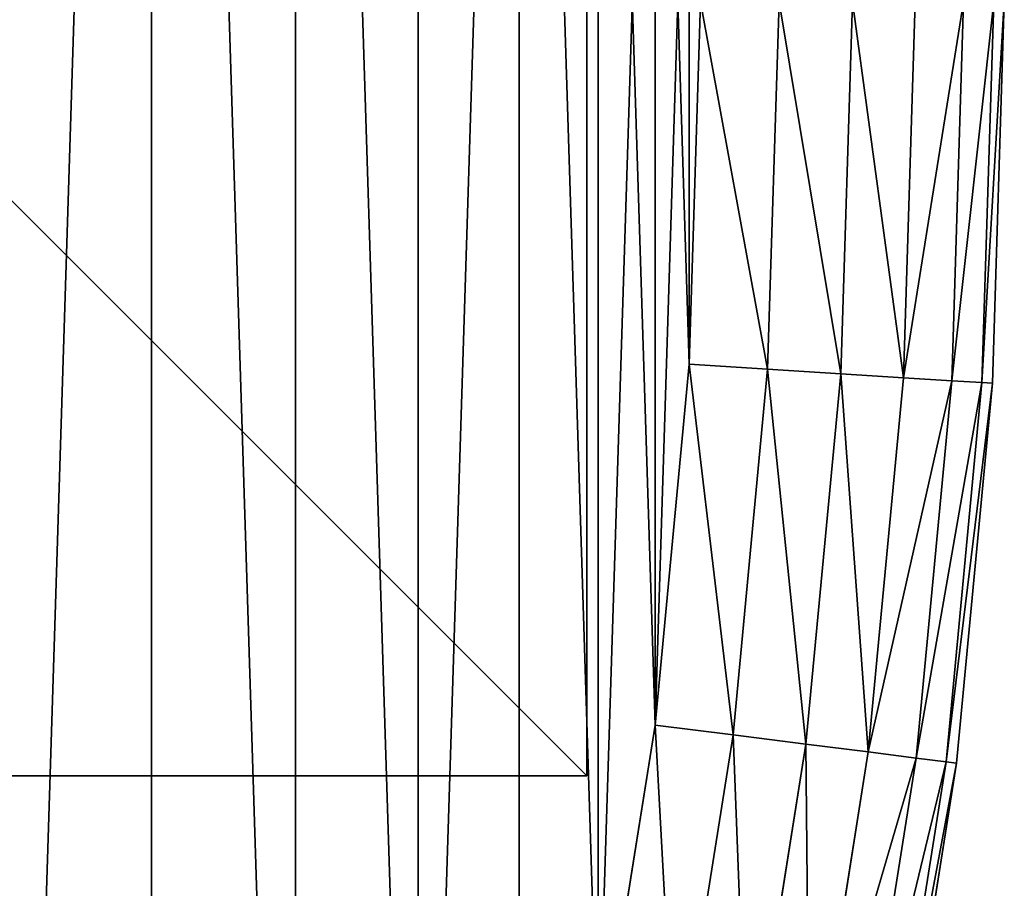
# Model space of a CAD drawing. Extents: x -4623 to 2267, y 0 to 17759.
# Drawn here: x 1129 to 1193, y 2224 to 2282 of the extents above; entities that cross this region are included whole.
import ezdxf

# ---------------------------------------------------------------- set-up
doc = ezdxf.new("R2010")
doc.units = 0
doc.header["$LTSCALE"] = 25.4
doc.layers.get('0').update_dxf_attribs({"color": 13, "linetype": 'CONTINUOUS'})

# ---------------------------------------------------------------- blocks, each defined once
blk = doc.blocks.new('GROUP_19')
at = {"color": 0}
for p, q in [((100, 0), (100, 100)), ((100, 0, 20), (100, 100, 20)), ((100, 0, 20), (100, 100, 20)), ((100, 0), (100, 100)), ((0, 0), (100, 0)), ((0, 0, 20), (100, 0, 20)), ((0, 0, 20), (100, 0, 20)), ((0, 0), (100, 0)), ((100, 0), (100, 0, 20)), ((100, 0), (100, 0, 20))]:
    blk.add_line(p, q, dxfattribs=at)
at = {"color": 250}
mesh = blk.add_polyface(dxfattribs=at)
corners = [(100, 0, 20), (0, 100, 20), (0, 0, 20), (100, 100, 20)]
mesh.append_faces([[corners[k] for k in face] for face in [(0, 1, 2), (1, 0, 3)]], dxfattribs={"vtx0": -1, "color": 250})
mesh = blk.add_polyface(dxfattribs=at)
corners = [(100, 100), (0, 0), (0, 100), (100, 0)]
mesh.append_faces([[corners[k] for k in face] for face in [(0, 1, 2), (1, 0, 3)]], dxfattribs={"vtx0": -1, "color": 250})
mesh = blk.add_polyface(dxfattribs=at)
corners = [(100, 100), (100, 0, 20), (100, 0), (100, 100, 20)]
mesh.append_faces([[corners[k] for k in face] for face in [(0, 1, 2), (1, 0, 3)]], dxfattribs={"vtx0": -1, "color": 250})
mesh = blk.add_polyface(dxfattribs=at)
corners = [(100, 0, 20), (0, 0), (100, 0), (0, 0, 20)]
mesh.append_faces([[corners[k] for k in face] for face in [(0, 1, 2), (1, 0, 3)]], dxfattribs={"vtx0": -1, "color": 250})
blk = doc.blocks.new('GROUP_8')
at = {"color": 0}
for p, q in [((779.24, 376.14), (779.99, 400)), ((779.24, 376.14, 430), (779.99, 400, 430)), ((779.24, 376.14), (779.99, 400)), ((779.24, 376.14, 430), (779.99, 400, 430)), ((785.169, 400, 0.681), (784.409, 375.815, 0.681)), ((785.169, 400, 0.681), (784.409, 375.815, 0.681)), ((785.169, 400, 429.319), (784.409, 375.815, 429.319)), ((785.169, 400, 429.319), (784.409, 375.815, 429.319)), ((789.995, 400, 2.679), (789.225, 375.512, 2.679)), ((789.995, 400, 2.679), (789.225, 375.512, 2.679)), ((789.995, 400, 427.321), (789.225, 375.512, 427.321)), ((789.995, 400, 427.321), (789.225, 375.512, 427.321)), ((794.139, 400, 5.858), (793.361, 375.252, 5.858)), ((794.139, 400, 5.858), (793.361, 375.252, 5.858)), ((794.139, 400, 424.142), (793.361, 375.252, 424.142)), ((794.139, 400, 424.142), (793.361, 375.252, 424.142)), ((797.319, 400, 10), (796.535, 375.052, 10)), ((797.319, 400, 10), (796.535, 375.052, 10)), ((797.319, 400, 420), (796.535, 375.052, 420)), ((797.319, 400, 420), (796.535, 375.052, 420)), ((799.318, 400, 14.824), (798.53, 374.927, 14.824)), ((799.318, 400, 14.824), (798.53, 374.927, 14.824)), ((799.318, 400, 415.176), (798.53, 374.927, 415.176)), ((799.318, 400, 415.176), (798.53, 374.927, 415.176)), ((800, 400, 410), (799.211, 374.884, 410)), ((800, 400, 20), (799.211, 374.884, 20)), ((800, 400, 20), (799.211, 374.884, 20)), ((800, 400, 410), (799.211, 374.884, 410)), ((776.994, 352.375), (779.24, 376.14)), ((776.994, 352.375, 430), (779.24, 376.14, 430)), ((776.994, 352.375), (779.24, 376.14)), ((776.994, 352.375, 430), (779.24, 376.14, 430)), ((784.409, 375.815, 0.681), (779.24, 376.14)), ((784.409, 375.815, 0.681), (779.24, 376.14)), ((784.409, 375.815, 429.319), (779.24, 376.14, 430)), ((784.409, 375.815, 429.319), (779.24, 376.14, 430)), ((784.409, 375.815, 0.681), (782.132, 351.726, 0.681)), ((784.409, 375.815, 0.681), (782.132, 351.726, 0.681)), ((784.409, 375.815, 429.319), (782.132, 351.726, 429.319)), ((784.409, 375.815, 429.319), (782.132, 351.726, 429.319)), ((789.225, 375.512, 2.679), (784.409, 375.815, 0.681)), ((789.225, 375.512, 2.679), (784.409, 375.815, 0.681)), ((789.225, 375.512, 427.321), (784.409, 375.815, 429.319)), ((789.225, 375.512, 427.321), (784.409, 375.815, 429.319)), ((789.225, 375.512, 2.679), (786.92, 351.121, 2.679)), ((789.225, 375.512, 2.679), (786.92, 351.121, 2.679)), ((789.225, 375.512, 427.321), (786.92, 351.121, 427.321)), ((789.225, 375.512, 427.321), (786.92, 351.121, 427.321)), ((793.361, 375.252, 5.858), (789.225, 375.512, 2.679)), ((793.361, 375.252, 5.858), (789.225, 375.512, 2.679)), ((793.361, 375.252, 424.142), (789.225, 375.512, 427.321)), ((793.361, 375.252, 424.142), (789.225, 375.512, 427.321)), ((793.361, 375.252, 5.858), (791.031, 350.601, 5.858)), ((793.361, 375.252, 5.858), (791.031, 350.601, 5.858)), ((793.361, 375.252, 424.142), (791.031, 350.601, 424.142)), ((793.361, 375.252, 424.142), (791.031, 350.601, 424.142)), ((796.535, 375.052, 10), (793.361, 375.252, 5.858)), ((796.535, 375.052, 10), (793.361, 375.252, 5.858)), ((796.535, 375.052, 420), (793.361, 375.252, 424.142)), ((796.535, 375.052, 420), (793.361, 375.252, 424.142)), ((796.535, 375.052, 10), (794.186, 350.203, 10)), ((796.535, 375.052, 10), (794.186, 350.203, 10)), ((796.535, 375.052, 420), (794.186, 350.203, 420)), ((796.535, 375.052, 420), (794.186, 350.203, 420)), ((798.53, 374.927, 14.824), (796.169, 349.952, 14.824)), ((798.53, 374.927, 14.824), (796.169, 349.952, 14.824)), ((798.53, 374.927, 415.176), (796.169, 349.952, 415.176)), ((798.53, 374.927, 415.176), (796.169, 349.952, 415.176)), ((798.53, 374.927, 14.824), (796.535, 375.052, 10)), ((798.53, 374.927, 14.824), (796.535, 375.052, 10)), ((798.53, 374.927, 415.176), (796.535, 375.052, 420)), ((798.53, 374.927, 415.176), (796.535, 375.052, 420)), ((799.211, 374.884, 410), (796.846, 349.867, 410)), ((799.211, 374.884, 20), (796.846, 349.867, 20)), ((799.211, 374.884, 20), (796.846, 349.867, 20)), ((799.211, 374.884, 410), (796.846, 349.867, 410)), ((799.211, 374.884, 20), (798.53, 374.927, 14.824)), ((799.211, 374.884, 20), (798.53, 374.927, 14.824)), ((799.211, 374.884, 410), (798.53, 374.927, 415.176)), ((799.211, 374.884, 410), (798.53, 374.927, 415.176)), ((799.211, 374.884, 20), (799.211, 374.884, 410)), ((799.211, 374.884, 20), (799.211, 374.884, 410)), ((773.259, 328.797), (776.994, 352.375)), ((773.259, 328.797, 430), (776.994, 352.375, 430)), ((773.259, 328.797), (776.994, 352.375)), ((773.259, 328.797, 430), (776.994, 352.375, 430)), ((782.132, 351.726, 0.681), (776.994, 352.375)), ((782.132, 351.726, 0.681), (776.994, 352.375)), ((782.132, 351.726, 429.319), (776.994, 352.375, 430)), ((782.132, 351.726, 429.319), (776.994, 352.375, 430)), ((782.132, 351.726, 0.681), (778.347, 327.827, 0.681)), ((782.132, 351.726, 0.681), (778.347, 327.827, 0.681)), ((782.132, 351.726, 429.319), (778.347, 327.827, 429.319)), ((782.132, 351.726, 429.319), (778.347, 327.827, 429.319)), ((786.92, 351.121, 2.679), (782.132, 351.726, 0.681)), ((786.92, 351.121, 2.679), (782.132, 351.726, 0.681)), ((786.92, 351.121, 427.321), (782.132, 351.726, 429.319)), ((786.92, 351.121, 427.321), (782.132, 351.726, 429.319)), ((786.92, 351.121, 2.679), (783.087, 326.922, 2.679)), ((786.92, 351.121, 2.679), (783.087, 326.922, 2.679)), ((786.92, 351.121, 427.321), (783.087, 326.922, 427.321)), ((786.92, 351.121, 427.321), (783.087, 326.922, 427.321)), ((791.031, 350.601, 5.858), (786.92, 351.121, 2.679)), ((791.031, 350.601, 5.858), (786.92, 351.121, 2.679)), ((791.031, 350.601, 424.142), (786.92, 351.121, 427.321)), ((791.031, 350.601, 424.142), (786.92, 351.121, 427.321)), ((791.031, 350.601, 5.858), (787.158, 326.146, 5.858)), ((791.031, 350.601, 5.858), (787.158, 326.146, 5.858)), ((791.031, 350.601, 424.142), (787.158, 326.146, 424.142)), ((791.031, 350.601, 424.142), (787.158, 326.146, 424.142)), ((794.186, 350.203, 10), (791.031, 350.601, 5.858)), ((794.186, 350.203, 10), (791.031, 350.601, 5.858)), ((794.186, 350.203, 420), (791.031, 350.601, 424.142)), ((794.186, 350.203, 420), (791.031, 350.601, 424.142)), ((794.186, 350.203, 10), (790.282, 325.55, 10)), ((794.186, 350.203, 10), (790.282, 325.55, 10)), ((794.186, 350.203, 420), (790.282, 325.55, 420)), ((794.186, 350.203, 420), (790.282, 325.55, 420)), ((796.169, 349.952, 14.824), (792.245, 325.175, 14.824)), ((796.169, 349.952, 14.824), (792.245, 325.175, 14.824)), ((796.169, 349.952, 415.176), (792.245, 325.175, 415.176)), ((796.169, 349.952, 415.176), (792.245, 325.175, 415.176)), ((796.846, 349.867, 410), (792.915, 325.047, 410)), ((796.846, 349.867, 20), (792.915, 325.047, 20)), ((796.846, 349.867, 20), (792.915, 325.047, 20)), ((796.846, 349.867, 410), (792.915, 325.047, 410)), ((796.169, 349.952, 14.824), (794.186, 350.203, 10)), ((796.169, 349.952, 14.824), (794.186, 350.203, 10)), ((796.169, 349.952, 415.176), (794.186, 350.203, 420)), ((796.169, 349.952, 415.176), (794.186, 350.203, 420)), ((796.846, 349.867, 20), (796.169, 349.952, 14.824)), ((796.846, 349.867, 20), (796.169, 349.952, 14.824)), ((796.846, 349.867, 410), (796.169, 349.952, 415.176)), ((796.846, 349.867, 410), (796.169, 349.952, 415.176)), ((796.846, 349.867, 20), (796.846, 349.867, 410)), ((796.846, 349.867, 20), (796.846, 349.867, 410))]:
    blk.add_line(p, q, dxfattribs=at)
blk.add_blockref('GROUP_19', (672.51, 349.034, -20), dxfattribs=at)
at = {"color": 7}
mesh = blk.add_polyface(dxfattribs=at)
corners = [(20.76, 423.86), (20.76, 376.14), (20.01, 400), (23.006, 447.625), (23.006, 352.375), (26.741, 471.203), (26.741, 328.797), (31.948, 494.5), (31.948, 305.5), (38.608, 282.577), (38.608, 517.423), (46.694, 539.884), (46.694, 260.116), (56.175, 238.208), (56.175, 561.792), (67.012, 583.062), (67.012, 216.938), (79.164, 603.609), (79.164, 196.391), (92.582, 176.647), (92.582, 623.353), (107.213, 642.215), (107.213, 157.785), (122.999, 139.879), (122.999, 660.121), (139.879, 677.001), (139.879, 122.999), (157.785, 107.213), (157.785, 692.787), (176.647, 707.418), (176.647, 92.582), (196.391, 720.836), (196.391, 79.164), (216.938, 732.988), (216.938, 67.012), (238.208, 56.175), (238.208, 743.825), (260.116, 46.694), (260.116, 753.306), (282.577, 38.608), (282.577, 761.392), (305.5, 31.948), (305.5, 768.052), (328.797, 773.259), (328.797, 26.741), (352.375, 23.006), (352.375, 776.994), (376.14, 20.76), (376.14, 779.24), (400, 20.01), (400, 779.99), (423.86, 779.24), (423.86, 20.76), (447.625, 23.006), (447.625, 776.994), (471.203, 26.741), (471.203, 773.259), (494.5, 768.052), (494.5, 31.948), (517.423, 761.392), (517.423, 38.608), (539.884, 753.306), (539.884, 46.694), (561.792, 56.175), (561.792, 743.825), (583.062, 732.988), (583.062, 67.012), (603.609, 720.836), (603.609, 79.164), (623.353, 707.418), (623.353, 92.582), (642.215, 692.787), (642.215, 107.213), (660.121, 122.999), (660.121, 677.001), (677.001, 660.121), (677.001, 139.879), (692.787, 642.215), (692.787, 157.785), (707.418, 176.647), (707.418, 623.353), (720.836, 196.391), (720.836, 603.609), (732.988, 583.062), (732.988, 216.938), (743.825, 561.792), (743.825, 238.208), (753.306, 260.116), (753.306, 539.884), (761.392, 282.577), (761.392, 517.423), (768.052, 494.5), (768.052, 305.5), (773.259, 328.797), (773.259, 471.203), (776.994, 447.625), (776.994, 352.375), (779.24, 423.86), (779.24, 376.14), (779.99, 400)]
mesh.append_faces([[corners[k] for k in face] for face in [(0, 1, 2), (98, 97, 99)]], dxfattribs={"vtx0": -1, "color": 7})
mesh.append_faces([[corners[k] for k in face] for face in [(1, 3, 4), (4, 5, 6), (6, 7, 8), (8, 7, 9), (9, 11, 12), (12, 11, 13), (13, 15, 16), (16, 17, 18), (18, 17, 19), (19, 21, 22), (22, 21, 23), (23, 25, 26), (26, 25, 27), (27, 29, 30), (30, 31, 32), (32, 33, 34), (34, 33, 35), (35, 36, 37), (37, 38, 39), (39, 40, 41), (41, 43, 44), (44, 43, 45), (45, 46, 47), (47, 48, 49), (49, 51, 52), (52, 51, 53), (53, 54, 55), (55, 57, 58), (58, 59, 60), (60, 61, 62), (62, 61, 63), (63, 65, 66), (66, 67, 68), (68, 69, 70), (70, 71, 72), (72, 71, 73), (73, 75, 76), (76, 77, 78), (78, 77, 79), (79, 80, 81), (81, 83, 84), (84, 85, 86), (86, 85, 87), (87, 88, 89), (89, 91, 92), (92, 91, 93), (93, 95, 96), (96, 97, 98)]], dxfattribs={"vtx0": -1, "vtx1": -1, "color": 7})
mesh.append_faces([[corners[k] for k in face] for face in [(1, 0, 3), (4, 3, 5), (6, 5, 7), (9, 7, 10), (9, 10, 11), (13, 11, 14), (13, 14, 15), (16, 15, 17), (19, 17, 20), (19, 20, 21), (23, 21, 24), (23, 24, 25), (27, 25, 28), (27, 28, 29), (30, 29, 31), (32, 31, 33), (35, 33, 36), (37, 36, 38), (39, 38, 40), (41, 40, 42), (41, 42, 43), (45, 43, 46), (47, 46, 48), (49, 48, 50), (49, 50, 51), (53, 51, 54), (55, 54, 56), (55, 56, 57), (58, 57, 59), (60, 59, 61), (63, 61, 64), (63, 64, 65), (66, 65, 67), (68, 67, 69), (70, 69, 71), (73, 71, 74), (73, 74, 75), (76, 75, 77), (79, 77, 80), (81, 80, 82), (81, 82, 83), (84, 83, 85), (87, 85, 88), (89, 88, 90), (89, 90, 91), (93, 91, 94), (93, 94, 95), (96, 95, 97)]], dxfattribs={"vtx0": -1, "vtx2": -1, "color": 7})
at = {"color": 0}
mesh = blk.add_polyface(dxfattribs=at)
corners = [(20.76, 376.14, 430), (20.76, 423.86, 430), (20.01, 400, 430), (23.006, 352.375, 430), (23.006, 447.625, 430), (26.741, 328.797, 430), (26.741, 471.203, 430), (31.948, 305.5, 430), (31.948, 494.5, 430), (38.608, 282.577, 430), (38.608, 517.423, 430), (46.694, 260.116, 430), (46.694, 539.884, 430), (56.175, 238.208, 430), (56.175, 561.792, 430), (67.012, 216.938, 430), (67.012, 583.062, 430), (79.164, 196.391, 430), (79.164, 603.609, 430), (92.582, 176.647, 430), (92.582, 623.353, 430), (107.213, 642.215, 430), (107.213, 157.785, 430), (122.999, 139.879, 430), (122.999, 660.121, 430), (139.879, 677.001, 430), (139.879, 122.999, 430), (157.785, 107.213, 430), (157.785, 692.787, 430), (176.647, 707.418, 430), (176.647, 92.582, 430), (196.391, 720.836, 430), (196.391, 79.164, 430), (216.938, 67.012, 430), (216.938, 732.988, 430), (238.208, 56.175, 430), (238.208, 743.825, 430), (260.116, 46.694, 430), (260.116, 753.306, 430), (282.577, 38.608, 430), (282.577, 761.392, 430), (305.5, 31.948, 430), (305.5, 768.052, 430), (328.797, 773.259, 430), (328.797, 26.741, 430), (352.375, 23.006, 430), (352.375, 776.994, 430), (376.14, 20.76, 430), (376.14, 779.24, 430), (400, 20.01, 430), (400, 779.99, 430), (423.86, 779.24, 430), (423.86, 20.76, 430), (447.625, 23.006, 430), (447.625, 776.994, 430), (471.203, 26.741, 430), (471.203, 773.259, 430), (494.5, 768.052, 430), (494.5, 31.948, 430), (517.423, 761.392, 430), (517.423, 38.608, 430), (539.884, 753.306, 430), (539.884, 46.694, 430), (561.792, 56.175, 430), (561.792, 743.825, 430), (583.062, 732.988, 430), (583.062, 67.012, 430), (603.609, 720.836, 430), (603.609, 79.164, 430), (623.353, 707.418, 430), (623.353, 92.582, 430), (642.215, 692.787, 430), (642.215, 107.213, 430), (660.121, 122.999, 430), (660.121, 677.001, 430), (677.001, 660.121, 430), (677.001, 139.879, 430), (692.787, 642.215, 430), (692.787, 157.785, 430), (707.418, 176.647, 430), (707.418, 623.353, 430), (720.836, 196.391, 430), (720.836, 603.609, 430), (732.988, 583.062, 430), (732.988, 216.938, 430), (743.825, 561.792, 430), (743.825, 238.208, 430), (753.306, 260.116, 430), (753.306, 539.884, 430), (761.392, 282.577, 430), (761.392, 517.423, 430), (768.052, 494.5, 430), (768.052, 305.5, 430), (773.259, 328.797, 430), (773.259, 471.203, 430), (776.994, 352.375, 430), (776.994, 447.625, 430), (779.24, 376.14, 430), (779.24, 423.86, 430), (779.99, 400, 430)]
mesh.append_faces([[corners[k] for k in face] for face in [(0, 1, 2), (98, 97, 99)]], dxfattribs={"vtx0": -1, "color": 0})
mesh.append_faces([[corners[k] for k in face] for face in [(1, 3, 4), (4, 5, 6), (6, 7, 8), (8, 9, 10), (10, 11, 12), (12, 13, 14), (14, 15, 16), (16, 17, 18), (18, 19, 20), (20, 19, 21), (21, 23, 24), (24, 23, 25), (25, 27, 28), (28, 27, 29), (29, 30, 31), (31, 33, 34), (34, 35, 36), (36, 37, 38), (38, 39, 40), (40, 41, 42), (42, 41, 43), (43, 45, 46), (46, 47, 48), (48, 49, 50), (50, 49, 51), (51, 53, 54), (54, 55, 56), (56, 55, 57), (57, 58, 59), (59, 60, 61), (61, 63, 64), (64, 63, 65), (65, 66, 67), (67, 68, 69), (69, 70, 71), (71, 73, 74), (74, 73, 75), (75, 76, 77), (77, 79, 80), (80, 81, 82), (82, 81, 83), (83, 84, 85), (85, 87, 88), (88, 89, 90), (90, 89, 91), (91, 93, 94), (94, 95, 96), (96, 97, 98)]], dxfattribs={"vtx0": -1, "vtx1": -1, "color": 0})
mesh.append_faces([[corners[k] for k in face] for face in [(1, 0, 3), (4, 3, 5), (6, 5, 7), (8, 7, 9), (10, 9, 11), (12, 11, 13), (14, 13, 15), (16, 15, 17), (18, 17, 19), (21, 19, 22), (21, 22, 23), (25, 23, 26), (25, 26, 27), (29, 27, 30), (31, 30, 32), (31, 32, 33), (34, 33, 35), (36, 35, 37), (38, 37, 39), (40, 39, 41), (43, 41, 44), (43, 44, 45), (46, 45, 47), (48, 47, 49), (51, 49, 52), (51, 52, 53), (54, 53, 55), (57, 55, 58), (59, 58, 60), (61, 60, 62), (61, 62, 63), (65, 63, 66), (67, 66, 68), (69, 68, 70), (71, 70, 72), (71, 72, 73), (75, 73, 76), (77, 76, 78), (77, 78, 79), (80, 79, 81), (83, 81, 84), (85, 84, 86), (85, 86, 87), (88, 87, 89), (91, 89, 92), (91, 92, 93), (94, 93, 95), (96, 95, 97)]], dxfattribs={"vtx0": -1, "vtx2": -1, "color": 0})
mesh = blk.add_polyface(dxfattribs=at)
corners = [(779.99, 400), (784.409, 375.815, 0.681), (779.24, 376.14), (785.169, 400, 0.681)]
mesh.append_faces([[corners[k] for k in face] for face in [(0, 1, 2), (1, 0, 3)]], dxfattribs={"vtx0": -1, "color": 0})
mesh = blk.add_polyface(dxfattribs=at)
corners = [(784.409, 375.815, 429.319), (779.99, 400, 430), (779.24, 376.14, 430), (785.169, 400, 429.319)]
mesh.append_faces([[corners[k] for k in face] for face in [(0, 1, 2), (1, 0, 3)]], dxfattribs={"vtx0": -1, "color": 0})
mesh = blk.add_polyface(dxfattribs=at)
corners = [(785.169, 400, 0.681), (789.225, 375.512, 2.679), (784.409, 375.815, 0.681), (789.995, 400, 2.679)]
mesh.append_faces([[corners[k] for k in face] for face in [(0, 1, 2), (1, 0, 3)]], dxfattribs={"vtx0": -1, "color": 0})
mesh = blk.add_polyface(dxfattribs=at)
corners = [(789.225, 375.512, 427.321), (785.169, 400, 429.319), (784.409, 375.815, 429.319), (789.995, 400, 427.321)]
mesh.append_faces([[corners[k] for k in face] for face in [(0, 1, 2), (1, 0, 3)]], dxfattribs={"vtx0": -1, "color": 0})
mesh = blk.add_polyface(dxfattribs=at)
corners = [(789.995, 400, 2.679), (793.361, 375.252, 5.858), (789.225, 375.512, 2.679), (794.139, 400, 5.858)]
mesh.append_faces([[corners[k] for k in face] for face in [(0, 1, 2), (1, 0, 3)]], dxfattribs={"vtx0": -1, "color": 0})
mesh = blk.add_polyface(dxfattribs=at)
corners = [(793.361, 375.252, 424.142), (789.995, 400, 427.321), (789.225, 375.512, 427.321), (794.139, 400, 424.142)]
mesh.append_faces([[corners[k] for k in face] for face in [(0, 1, 2), (1, 0, 3)]], dxfattribs={"vtx0": -1, "color": 0})
mesh = blk.add_polyface(dxfattribs=at)
corners = [(793.361, 375.252, 5.858), (797.319, 400, 10), (796.535, 375.052, 10), (794.139, 400, 5.858)]
mesh.append_faces([[corners[k] for k in face] for face in [(0, 1, 2), (1, 0, 3)]], dxfattribs={"vtx0": -1, "color": 0})
mesh = blk.add_polyface(dxfattribs=at)
corners = [(797.319, 400, 420), (793.361, 375.252, 424.142), (796.535, 375.052, 420), (794.139, 400, 424.142)]
mesh.append_faces([[corners[k] for k in face] for face in [(0, 1, 2), (1, 0, 3)]], dxfattribs={"vtx0": -1, "color": 0})
mesh = blk.add_polyface(dxfattribs=at)
corners = [(796.535, 375.052, 10), (799.318, 400, 14.824), (798.53, 374.927, 14.824), (797.319, 400, 10)]
mesh.append_faces([[corners[k] for k in face] for face in [(0, 1, 2), (1, 0, 3)]], dxfattribs={"vtx0": -1, "color": 0})
mesh = blk.add_polyface(dxfattribs=at)
corners = [(799.318, 400, 415.176), (796.535, 375.052, 420), (798.53, 374.927, 415.176), (797.319, 400, 420)]
mesh.append_faces([[corners[k] for k in face] for face in [(0, 1, 2), (1, 0, 3)]], dxfattribs={"vtx0": -1, "color": 0})
mesh = blk.add_polyface(dxfattribs=at)
corners = [(798.53, 374.927, 14.824), (800, 400, 20), (799.211, 374.884, 20), (799.318, 400, 14.824)]
mesh.append_faces([[corners[k] for k in face] for face in [(0, 1, 2), (1, 0, 3)]], dxfattribs={"vtx0": -1, "color": 0})
mesh = blk.add_polyface(dxfattribs=at)
corners = [(800, 400, 410), (798.53, 374.927, 415.176), (799.211, 374.884, 410), (799.318, 400, 415.176)]
mesh.append_faces([[corners[k] for k in face] for face in [(0, 1, 2), (1, 0, 3)]], dxfattribs={"vtx0": -1, "color": 0})
mesh = blk.add_polyface(dxfattribs=at)
corners = [(800, 400, 20), (799.211, 374.884, 410), (799.211, 374.884, 20), (800, 400, 410)]
mesh.append_faces([[corners[k] for k in face] for face in [(0, 1, 2), (1, 0, 3)]], dxfattribs={"vtx0": -1, "color": 0})
mesh = blk.add_polyface(dxfattribs=at)
corners = [(779.24, 376.14), (782.132, 351.726, 0.681), (776.994, 352.375), (784.409, 375.815, 0.681)]
mesh.append_faces([[corners[k] for k in face] for face in [(0, 1, 2), (1, 0, 3)]], dxfattribs={"vtx0": -1, "color": 0})
mesh = blk.add_polyface(dxfattribs=at)
corners = [(782.132, 351.726, 429.319), (779.24, 376.14, 430), (776.994, 352.375, 430), (784.409, 375.815, 429.319)]
mesh.append_faces([[corners[k] for k in face] for face in [(0, 1, 2), (1, 0, 3)]], dxfattribs={"vtx0": -1, "color": 0})
mesh = blk.add_polyface(dxfattribs=at)
corners = [(784.409, 375.815, 0.681), (786.92, 351.121, 2.679), (782.132, 351.726, 0.681), (789.225, 375.512, 2.679)]
mesh.append_faces([[corners[k] for k in face] for face in [(0, 1, 2), (1, 0, 3)]], dxfattribs={"vtx0": -1, "color": 0})
mesh = blk.add_polyface(dxfattribs=at)
corners = [(786.92, 351.121, 427.321), (784.409, 375.815, 429.319), (782.132, 351.726, 429.319), (789.225, 375.512, 427.321)]
mesh.append_faces([[corners[k] for k in face] for face in [(0, 1, 2), (1, 0, 3)]], dxfattribs={"vtx0": -1, "color": 0})
mesh = blk.add_polyface(dxfattribs=at)
corners = [(789.225, 375.512, 2.679), (791.031, 350.601, 5.858), (786.92, 351.121, 2.679), (793.361, 375.252, 5.858)]
mesh.append_faces([[corners[k] for k in face] for face in [(0, 1, 2), (1, 0, 3)]], dxfattribs={"vtx0": -1, "color": 0})
mesh = blk.add_polyface(dxfattribs=at)
corners = [(791.031, 350.601, 424.142), (789.225, 375.512, 427.321), (786.92, 351.121, 427.321), (793.361, 375.252, 424.142)]
mesh.append_faces([[corners[k] for k in face] for face in [(0, 1, 2), (1, 0, 3)]], dxfattribs={"vtx0": -1, "color": 0})
mesh = blk.add_polyface(dxfattribs=at)
corners = [(791.031, 350.601, 5.858), (796.535, 375.052, 10), (794.186, 350.203, 10), (793.361, 375.252, 5.858)]
mesh.append_faces([[corners[k] for k in face] for face in [(0, 1, 2), (1, 0, 3)]], dxfattribs={"vtx0": -1, "color": 0})
mesh = blk.add_polyface(dxfattribs=at)
corners = [(796.535, 375.052, 420), (791.031, 350.601, 424.142), (794.186, 350.203, 420), (793.361, 375.252, 424.142)]
mesh.append_faces([[corners[k] for k in face] for face in [(0, 1, 2), (1, 0, 3)]], dxfattribs={"vtx0": -1, "color": 0})
mesh = blk.add_polyface(dxfattribs=at)
corners = [(794.186, 350.203, 10), (798.53, 374.927, 14.824), (796.169, 349.952, 14.824), (796.535, 375.052, 10)]
mesh.append_faces([[corners[k] for k in face] for face in [(0, 1, 2), (1, 0, 3)]], dxfattribs={"vtx0": -1, "color": 0})
mesh = blk.add_polyface(dxfattribs=at)
corners = [(798.53, 374.927, 415.176), (794.186, 350.203, 420), (796.169, 349.952, 415.176), (796.535, 375.052, 420)]
mesh.append_faces([[corners[k] for k in face] for face in [(0, 1, 2), (1, 0, 3)]], dxfattribs={"vtx0": -1, "color": 0})
mesh = blk.add_polyface(dxfattribs=at)
corners = [(796.169, 349.952, 14.824), (799.211, 374.884, 20), (796.846, 349.867, 20), (798.53, 374.927, 14.824)]
mesh.append_faces([[corners[k] for k in face] for face in [(0, 1, 2), (1, 0, 3)]], dxfattribs={"vtx0": -1, "color": 0})
mesh = blk.add_polyface(dxfattribs=at)
corners = [(799.211, 374.884, 410), (796.169, 349.952, 415.176), (796.846, 349.867, 410), (798.53, 374.927, 415.176)]
mesh.append_faces([[corners[k] for k in face] for face in [(0, 1, 2), (1, 0, 3)]], dxfattribs={"vtx0": -1, "color": 0})
mesh = blk.add_polyface(dxfattribs=at)
corners = [(799.211, 374.884, 20), (796.846, 349.867, 410), (796.846, 349.867, 20), (799.211, 374.884, 410)]
mesh.append_faces([[corners[k] for k in face] for face in [(0, 1, 2), (1, 0, 3)]], dxfattribs={"vtx0": -1, "color": 0})
mesh = blk.add_polyface(dxfattribs=at)
corners = [(776.994, 352.375), (778.347, 327.827, 0.681), (773.259, 328.797), (782.132, 351.726, 0.681)]
mesh.append_faces([[corners[k] for k in face] for face in [(0, 1, 2), (1, 0, 3)]], dxfattribs={"vtx0": -1, "color": 0})
mesh = blk.add_polyface(dxfattribs=at)
corners = [(778.347, 327.827, 429.319), (776.994, 352.375, 430), (773.259, 328.797, 430), (782.132, 351.726, 429.319)]
mesh.append_faces([[corners[k] for k in face] for face in [(0, 1, 2), (1, 0, 3)]], dxfattribs={"vtx0": -1, "color": 0})
mesh = blk.add_polyface(dxfattribs=at)
corners = [(782.132, 351.726, 0.681), (783.087, 326.922, 2.679), (778.347, 327.827, 0.681), (786.92, 351.121, 2.679)]
mesh.append_faces([[corners[k] for k in face] for face in [(0, 1, 2), (1, 0, 3)]], dxfattribs={"vtx0": -1, "color": 0})
mesh = blk.add_polyface(dxfattribs=at)
corners = [(783.087, 326.922, 427.321), (782.132, 351.726, 429.319), (778.347, 327.827, 429.319), (786.92, 351.121, 427.321)]
mesh.append_faces([[corners[k] for k in face] for face in [(0, 1, 2), (1, 0, 3)]], dxfattribs={"vtx0": -1, "color": 0})
mesh = blk.add_polyface(dxfattribs=at)
corners = [(786.92, 351.121, 2.679), (787.158, 326.146, 5.858), (783.087, 326.922, 2.679), (791.031, 350.601, 5.858)]
mesh.append_faces([[corners[k] for k in face] for face in [(0, 1, 2), (1, 0, 3)]], dxfattribs={"vtx0": -1, "color": 0})
mesh = blk.add_polyface(dxfattribs=at)
corners = [(787.158, 326.146, 424.142), (786.92, 351.121, 427.321), (783.087, 326.922, 427.321), (791.031, 350.601, 424.142)]
mesh.append_faces([[corners[k] for k in face] for face in [(0, 1, 2), (1, 0, 3)]], dxfattribs={"vtx0": -1, "color": 0})
mesh = blk.add_polyface(dxfattribs=at)
corners = [(787.158, 326.146, 5.858), (794.186, 350.203, 10), (790.282, 325.55, 10), (791.031, 350.601, 5.858)]
mesh.append_faces([[corners[k] for k in face] for face in [(0, 1, 2), (1, 0, 3)]], dxfattribs={"vtx0": -1, "color": 0})
mesh = blk.add_polyface(dxfattribs=at)
corners = [(794.186, 350.203, 420), (787.158, 326.146, 424.142), (790.282, 325.55, 420), (791.031, 350.601, 424.142)]
mesh.append_faces([[corners[k] for k in face] for face in [(0, 1, 2), (1, 0, 3)]], dxfattribs={"vtx0": -1, "color": 0})
mesh = blk.add_polyface(dxfattribs=at)
corners = [(790.282, 325.55, 10), (796.169, 349.952, 14.824), (792.245, 325.175, 14.824), (794.186, 350.203, 10)]
mesh.append_faces([[corners[k] for k in face] for face in [(0, 1, 2), (1, 0, 3)]], dxfattribs={"vtx0": -1, "color": 0})
mesh = blk.add_polyface(dxfattribs=at)
corners = [(796.169, 349.952, 415.176), (790.282, 325.55, 420), (792.245, 325.175, 415.176), (794.186, 350.203, 420)]
mesh.append_faces([[corners[k] for k in face] for face in [(0, 1, 2), (1, 0, 3)]], dxfattribs={"vtx0": -1, "color": 0})
mesh = blk.add_polyface(dxfattribs=at)
corners = [(792.245, 325.175, 14.824), (796.846, 349.867, 20), (792.915, 325.047, 20), (796.169, 349.952, 14.824)]
mesh.append_faces([[corners[k] for k in face] for face in [(0, 1, 2), (1, 0, 3)]], dxfattribs={"vtx0": -1, "color": 0})
mesh = blk.add_polyface(dxfattribs=at)
corners = [(796.846, 349.867, 410), (792.245, 325.175, 415.176), (792.915, 325.047, 410), (796.169, 349.952, 415.176)]
mesh.append_faces([[corners[k] for k in face] for face in [(0, 1, 2), (1, 0, 3)]], dxfattribs={"vtx0": -1, "color": 0})
mesh = blk.add_polyface(dxfattribs=at)
corners = [(796.846, 349.867, 20), (792.915, 325.047, 410), (792.915, 325.047, 20), (796.846, 349.867, 410)]
mesh.append_faces([[corners[k] for k in face] for face in [(0, 1, 2), (1, 0, 3)]], dxfattribs={"vtx0": -1, "color": 0})

msp = doc.modelspace()

# ---------------------------------------------------------------- block references
at = {"color": 23}
msp.add_blockref('GROUP_8', (393.362, 1882.744, 20), dxfattribs=at)

doc.saveas('drawing.dxf')
